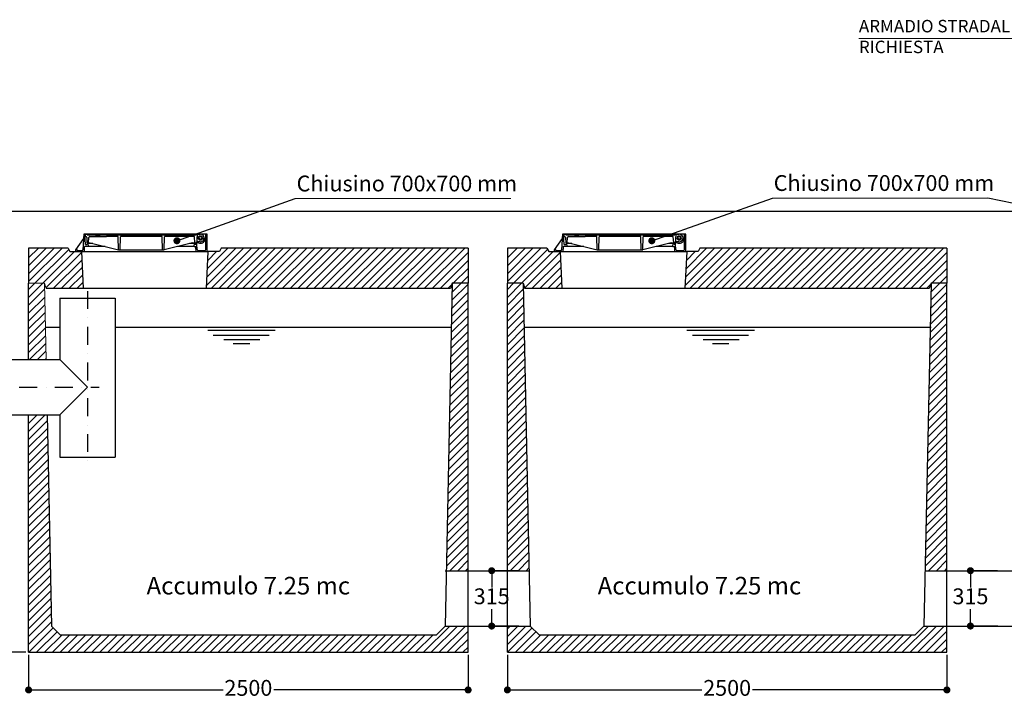
# Model space of a CAD drawing. Units: millimetres. Extents: x 52578 to 70457, y 4416 to 28595.
# Drawn here: x 58018 to 63618, y 10393 to 14266 of the extents above; entities that cross this region are included whole.
import ezdxf

# ---------------------------------------------------------------- set-up
doc = ezdxf.new("R2010")
doc.units = ezdxf.units.MM
doc.linetypes.add('TRATTOPUNTOX2', pattern=[50.8, 25.4, -12.7, 0, -12.7])
for name, color, linetype in [('CAV', 7, 'Continuous'), ('PIANTA', 3, 'Continuous'), ('Quote', 1, 'Continuous'), ('Sezione', 6, 'Continuous'), ('TESTI', 7, 'Continuous'), ('TESTO', 1, 'Continuous')]:
    doc.layers.add(name, color=color, linetype=linetype)
doc.styles.add('quote', font='romans.shx')
doc.styles.get("Standard").update_dxf_attribs({"font": 'tahoma.ttf'})
doc.styles.add('stile1', font='tahoma.ttf')
doc.dimstyles.new('ISO-25', dxfattribs={"dimtxt": 90, "dimasz": 40, "dimexe": 1.25, "dimexo": 15, "dimgap": 15, "dimtad": 0, "dimtih": 1, "dimtoh": 1, "dimdec": 0, "dimtxsty": 'stile1', "dimblk": 'DOT', "dimcen": 2.5, "dimadec": 0, "dimazin": 0, "dimtfac": 1, "dimtdec": 0, "dimtmove": 0, "dimatfit": 3, "dimldrblk": 'DOT', "dimfxl": 1, "dimarcsym": 0})
doc.dimstyles.get("Standard").update_dxf_attribs({"dimtxt": 30, "dimasz": 15, "dimexe": 0.18, "dimexo": 20, "dimgap": 4, "dimtad": 0, "dimtih": 1, "dimtoh": 1, "dimdec": 1, "dimdsep": 46, "dimtxsty": 'quote', "dimblk": 'DOT', "dimcen": 0.09, "dimclrt": 3, "dimadec": 0, "dimazin": 0, "dimtfac": 1, "dimtdec": 1, "dimtofl": 0, "dimtmove": 0, "dimatfit": 3, "dimldrblk": 'DOT', "dimfxl": 1, "dimtolj": 1, "dimtzin": 0, "dimarcsym": 0})

# ---------------------------------------------------------------- blocks, each defined once
blk = doc.blocks.new('_Dot')
at = {"color": 0, "linetype": 'ByBlock', "lineweight": -2}
blk.add_line((-0.5, 0), (-1, 0), dxfattribs=at)
at = {"color": 0, "linetype": 'ByBlock', "const_width": 0.5}
blk.add_lwpolyline([(-0.25, 0, 1), (0.25, 0, 1)], format="xyb", close=True, dxfattribs=at)
blk = doc.blocks.new('*D141')
at = {"layer": 'Defpoints', "color": 0, "transparency": 16777216}
for p in [(58068.7, 10665.9), (60568.7, 10665.9), (60568.7, 10451.9)]:
    blk.add_point(p, dxfattribs=at)
at = {"layer": 'Quote', "color": 0, "lineweight": -2, "transparency": 16777216}
for p, q in [((58068.7, 10650.9), (58068.7, 10450.7)), ((60568.7, 10650.9), (60568.7, 10450.7)), ((58108.7, 10451.9), (59174.4, 10451.9)), ((60528.7, 10451.9), (59463.1, 10451.9))]:
    blk.add_line(p, q, dxfattribs=at)
at = {"layer": 'Quote', "color": 0, "lineweight": -2, "transparency": 16777216, "xscale": 40, "yscale": 40, "zscale": 40, "rotation": 180}
blk.add_blockref('_Dot', (58068.7, 10451.9), dxfattribs=at)
at = {"layer": 'Quote', "color": 0, "lineweight": -2, "transparency": 16777216, "xscale": 40, "yscale": 40, "zscale": 40}
blk.add_blockref('_Dot', (60568.7, 10451.9), dxfattribs=at)
at = {"layer": 'Quote', "color": 0, "lineweight": 0, "transparency": 16777216, "insert": (59318.7, 10451.9), "char_height": 90, "attachment_point": 5, "style": 'stile1'}
blk.add_mtext('2500', dxfattribs=at)
blk = doc.blocks.new('*D105')
at = {"color": 0, "lineweight": -2, "transparency": 16777216}
for p, q in [((60856.4, 11130.5), (60701.5, 11130.5)), ((60702.7, 11090.5), (60702.7, 11034.8)), ((60702.7, 10855.5), (60702.7, 10911.1)), ((60857.8, 10815.5), (60701.5, 10815.5))]:
    blk.add_line(p, q, dxfattribs=at)
at = {"layer": 'Defpoints', "color": 0, "transparency": 16777216}
for p in [(60702.7, 11130.5), (60871.4, 11130.5), (60872.8, 10815.5)]:
    blk.add_point(p, dxfattribs=at)
at = {"color": 0, "lineweight": -2, "transparency": 16777216, "xscale": 40, "yscale": 40, "zscale": 40}
for p, rotation in [((60702.7, 11130.5), 90), ((60702.7, 10815.5), 270)]:
    blk.add_blockref('_Dot', p, dxfattribs=dict(at, rotation=rotation))
at = {"color": 0, "lineweight": 0, "transparency": 16777216, "insert": (60702.7, 10973), "char_height": 90, "attachment_point": 5, "style": 'stile1'}
blk.add_mtext('315', dxfattribs=at)
blk = doc.blocks.new('*D134')
at = {"color": 0, "lineweight": -2, "transparency": 16777216}
for p, q in [((54918.5, 13175.9), (54903.6, 13175.9)), ((54904.8, 13135.9), (54904.8, 11982.8)), ((54904.8, 10705.9), (54904.8, 11859)), ((58053.7, 10665.9), (54903.6, 10665.9))]:
    blk.add_line(p, q, dxfattribs=at)
at = {"layer": 'Defpoints', "color": 0, "transparency": 16777216}
for p in [(54904.8, 13175.9), (54933.5, 13175.9), (58068.7, 10665.9)]:
    blk.add_point(p, dxfattribs=at)
at = {"color": 0, "lineweight": -2, "transparency": 16777216, "xscale": 40, "yscale": 40, "zscale": 40}
for p, rotation in [((54904.8, 13175.9), 90), ((54904.8, 10665.9), 270)]:
    blk.add_blockref('_Dot', p, dxfattribs=dict(at, rotation=rotation))
at = {"color": 0, "lineweight": 0, "transparency": 16777216, "insert": (54904.8, 11920.9), "char_height": 90, "attachment_point": 5, "style": 'stile1'}
blk.add_mtext('2510', dxfattribs=at)
blk = doc.blocks.new('*D136')
at = {"layer": 'Defpoints', "color": 0, "transparency": 16777216}
for p in [(60791.9, 10665.9), (63291.9, 10665.9), (63291.9, 10451.9)]:
    blk.add_point(p, dxfattribs=at)
at = {"layer": 'Quote', "color": 0, "lineweight": -2, "transparency": 16777216}
for p, q in [((60791.9, 10650.9), (60791.9, 10450.7)), ((63291.9, 10650.9), (63291.9, 10450.7)), ((60831.9, 10451.9), (61897.5, 10451.9)), ((63251.9, 10451.9), (62186.2, 10451.9))]:
    blk.add_line(p, q, dxfattribs=at)
at = {"layer": 'Quote', "color": 0, "lineweight": -2, "transparency": 16777216, "xscale": 40, "yscale": 40, "zscale": 40, "rotation": 180}
blk.add_blockref('_Dot', (60791.9, 10451.9), dxfattribs=at)
at = {"layer": 'Quote', "color": 0, "lineweight": -2, "transparency": 16777216, "xscale": 40, "yscale": 40, "zscale": 40}
blk.add_blockref('_Dot', (63291.9, 10451.9), dxfattribs=at)
at = {"layer": 'Quote', "color": 0, "lineweight": 0, "transparency": 16777216, "insert": (62041.9, 10451.9), "char_height": 90, "attachment_point": 5, "style": 'stile1'}
blk.add_mtext('2500', dxfattribs=at)
blk = doc.blocks.new('*D103')
at = {"color": 0, "lineweight": -2, "transparency": 16777216}
for p, q in [((63579.6, 11130.5), (63424.6, 11130.5)), ((63425.9, 11090.5), (63425.9, 11034.8)), ((63425.9, 10855.5), (63425.9, 10911.1)), ((63580.9, 10815.5), (63424.6, 10815.5))]:
    blk.add_line(p, q, dxfattribs=at)
at = {"layer": 'Defpoints', "color": 0, "transparency": 16777216}
for p in [(63425.9, 11130.5), (63594.6, 11130.5), (63595.9, 10815.5)]:
    blk.add_point(p, dxfattribs=at)
at = {"color": 0, "lineweight": -2, "transparency": 16777216, "xscale": 40, "yscale": 40, "zscale": 40}
for p, rotation in [((63425.9, 11130.5), 90), ((63425.9, 10815.5), 270)]:
    blk.add_blockref('_Dot', p, dxfattribs=dict(at, rotation=rotation))
at = {"color": 0, "lineweight": 0, "transparency": 16777216, "insert": (63425.9, 10973), "char_height": 90, "attachment_point": 5, "style": 'stile1'}
blk.add_mtext('315', dxfattribs=at)
blk = doc.blocks.new('DOT')
at = {"color": 0, "linetype": 'ByBlock'}
blk.add_line((-0.5, 0), (-1, 0), dxfattribs=at)
at = {"color": 0, "linetype": 'ByBlock', "const_width": 0.5}
blk.add_lwpolyline([(-0.25, 0, 1), (0.25, 0, 1)], format="xyb", close=True, dxfattribs=at)

msp = doc.modelspace()

# ---------------------------------------------------------------- linework, layer by layer
at = {"color": 7, "lineweight": 0}
for p, q in [((59585.2, 13248.3), (60811.4, 13248.3)), ((62299.1, 13250.9), (63525.3, 13250.9))]:
    msp.add_line(p, q, dxfattribs=at)
for p, q in [((54730.9, 13175.9), (69447.6, 13175.9)), ((58461.8, 13049.3), (58461.8, 13029)), ((61184.9, 13049.3), (61184.9, 13029)), ((59084.8, 13045.9), (58382.3, 13045.9)), ((58392, 12986.9), (58388.8, 13045.9)), ((58392.6, 13031.9), (58391.8, 13045.9)), ((58391.8, 13045.9), (59045.8, 13045.9)), ((58394.2, 13031.9), (58392.6, 13031.9)), ((58399.2, 13027.2), (58400.8, 12995.9)), ((58400.8, 12995.9), (58418.8, 12995.9)), ((58401.8, 13045.9), (58401.8, 13041.9)), ((58401.8, 13041.9), (59021.8, 13041.9)), ((58408.8, 12995.9), (58411.4, 13027.3)), ((58416.4, 13031.9), (58510.8, 13031.9)), ((58418.8, 12995.9), (58579.8, 12955.9)), ((58451.8, 13041.9), (58451.8, 13031.9)), ((58456.8, 13041.9), (58456.8, 13031.9)), ((58466.8, 13041.9), (58466.8, 13031.9)), ((58471.8, 13041.9), (58471.8, 13031.9)), ((58510.8, 13034.9), (58572.9, 13034.9)), ((58510.8, 13034.9), (58510.8, 13031.9)), ((58579.8, 12955.9), (58577.9, 13030)), ((58589.8, 12955.9), (58591.7, 13030)), ((58596.7, 13034.9), (58822.9, 13034.9)), ((58829.8, 12955.9), (58827.9, 13030)), ((58839.8, 12955.9), (58841.7, 13030)), ((59000.8, 12995.9), (58839.8, 12955.9)), ((58846.7, 13034.9), (59006.9, 13034.9)), ((59000.8, 12995.9), (59022.8, 12995.9)), ((59014.8, 12995.9), (59011.9, 13030.3)), ((59021.8, 13045.9), (59021.8, 13041.9)), ((59022.8, 12995.9), (59023.2, 13001.9)), ((59044, 13001.9), (59023.2, 13001.9)), ((59026, 12986.9), (59029.2, 13045.9)), ((59043.8, 13034.9), (59047.8, 13034.9)), ((59043.8, 13012.9), (59047.8, 13012.9)), ((59044, 13001.9), (59045.8, 13001.9)), ((59067.8, 13023.9), (59067.8, 13003.5)), ((59076.8, 12957.9), (59076.8, 13045.9)), ((61807.9, 13045.9), (61105.4, 13045.9)), ((61115.2, 12986.9), (61111.9, 13045.9)), ((61115.8, 13031.9), (61114.9, 13045.9)), ((61114.9, 13045.9), (61768.9, 13045.9)), ((61117.3, 13031.9), (61115.8, 13031.9)), ((61122.3, 13027.2), (61123.9, 12995.9)), ((61123.9, 12995.9), (61141.9, 12995.9)), ((61124.9, 13045.9), (61124.9, 13041.9)), ((61124.9, 13041.9), (61744.9, 13041.9)), ((61131.9, 12995.9), (61134.6, 13027.3)), ((61139.5, 13031.9), (61233.9, 13031.9)), ((61141.9, 12995.9), (61302.9, 12955.9)), ((61174.9, 13041.9), (61174.9, 13031.9)), ((61179.9, 13041.9), (61179.9, 13031.9)), ((61189.9, 13041.9), (61189.9, 13031.9)), ((61194.9, 13041.9), (61194.9, 13031.9)), ((61233.9, 13034.9), (61296.1, 13034.9)), ((61233.9, 13034.9), (61233.9, 13031.9)), ((61302.9, 12955.9), (61301.1, 13030)), ((61312.9, 12955.9), (61314.8, 13030)), ((61319.8, 13034.9), (61546.1, 13034.9)), ((61552.9, 12955.9), (61551.1, 13030)), ((61562.9, 12955.9), (61564.8, 13030)), ((61723.9, 12995.9), (61562.9, 12955.9)), ((61569.8, 13034.9), (61730.1, 13034.9)), ((61723.9, 12995.9), (61745.9, 12995.9)), ((61737.9, 12995.9), (61735.1, 13030.3)), ((61744.9, 13045.9), (61744.9, 13041.9)), ((61745.9, 12995.9), (61746.3, 13001.9)), ((61767.2, 13001.9), (61746.3, 13001.9)), ((61749.1, 12986.9), (61752.3, 13045.9)), ((61766.9, 13034.9), (61770.9, 13034.9)), ((61766.9, 13012.9), (61770.9, 13012.9)), ((61767.2, 13001.9), (61768.9, 13001.9)), ((61790.9, 13023.9), (61790.9, 13003.5)), ((61799.9, 12957.9), (61799.9, 13045.9)), ((58334.8, 12945.9), (59084.8, 12945.9)), ((58344.8, 12953.9), (58344.8, 12952.9)), ((58385.4, 12972), (58384.1, 12945.9)), ((58409.8, 12974.9), (58388.4, 12974.9)), ((58392, 12986.9), (58400.8, 12986.9)), ((58402.8, 12991.9), (58400.8, 12986.9)), ((58434.9, 12991.9), (58402.8, 12991.9)), ((58409.8, 12974.9), (58407.8, 12991.9)), ((58503.3, 12974.9), (58409.8, 12974.9)), ((58416.2, 12945.9), (59041.2, 12945.9)), ((58579.8, 12955.9), (58839.8, 12955.9)), ((59009.8, 12974.9), (58916.3, 12974.9)), ((59011.8, 12991.9), (58984.7, 12991.9)), ((59009.8, 12974.9), (59011.8, 12991.9)), ((59009.8, 12974.9), (59011.8, 12991.9)), ((59009.8, 12974.9), (59017.7, 12974.9)), ((59011.8, 12991.9), (59016.8, 12991.9)), ((59016.8, 12991.9), (59018.8, 12986.9)), ((59026, 12986.9), (59018.8, 12986.9)), ((59022.1, 12945.9), (59020.7, 12972)), ((59027.5, 12957.6), (59026, 12986.9)), ((59032.5, 12952.9), (59071.8, 12952.9)), ((61057.9, 12945.9), (61807.9, 12945.9)), ((61067.9, 12953.9), (61067.9, 12952.9)), ((61108.6, 12972), (61107.2, 12945.9)), ((61132.9, 12974.9), (61111.6, 12974.9)), ((61115.2, 12986.9), (61123.9, 12986.9)), ((61125.9, 12991.9), (61123.9, 12986.9)), ((61158, 12991.9), (61125.9, 12991.9)), ((61132.9, 12974.9), (61130.9, 12991.9)), ((61226.5, 12974.9), (61132.9, 12974.9)), ((61139.4, 12945.9), (61764.4, 12945.9)), ((61302.9, 12955.9), (61562.9, 12955.9)), ((61732.9, 12974.9), (61639.4, 12974.9)), ((61734.9, 12991.9), (61707.8, 12991.9)), ((61732.9, 12974.9), (61734.9, 12991.9)), ((61732.9, 12974.9), (61734.9, 12991.9)), ((61732.9, 12974.9), (61740.9, 12974.9)), ((61734.9, 12991.9), (61739.9, 12991.9)), ((61739.9, 12991.9), (61741.9, 12986.9)), ((61749.1, 12986.9), (61741.9, 12986.9)), ((61745.2, 12945.9), (61743.9, 12972)), ((61750.6, 12957.6), (61749.1, 12986.9)), ((61755.6, 12952.9), (61794.9, 12952.9)), ((60478.6, 12760.8), (60483.7, 12765.9)), ((60881.9, 12765.9), (60791.9, 12765.9)), ((59087.2, 12498.4), (59471.7, 12498.4)), ((61813.3, 12498.4), (62197.7, 12498.4)), ((59118.9, 12471.6), (59437.1, 12471.6)), ((59178.7, 12446), (59383.8, 12446)), ((61845, 12471.6), (62163.2, 12471.6)), ((61904.8, 12446), (62109.8, 12446)), ((59232.1, 12422.5), (59326.1, 12422.5)), ((61958.2, 12422.5), (62052.2, 12422.5)), ((58163.5, 12331.6), (58167.6, 12335.7)), ((60438.3, 11130.5), (60915.8, 11130.5)), ((63168, 11130.5), (63763.9, 11130.5)), ((60438.3, 10815.5), (60922.3, 10815.5)), ((63161.4, 10815.5), (63770.5, 10815.5))]:
    msp.add_line(p, q)
at = {"color": 0, "lineweight": 0}
for p, q in [((58068.7, 12910.3), (58124.3, 12965.9)), ((58068.7, 12865.4), (58169.2, 12965.9)), ((58068.7, 12820.5), (58214.1, 12965.9)), ((58068.7, 12775.6), (58259, 12965.9)), ((58103.9, 12765.9), (58297.1, 12959.1)), ((58148.8, 12765.9), (58328.8, 12945.9)), ((58167.5, 12739.6), (58368.9, 12941.1)), ((59079.7, 12753.9), (59291.7, 12965.9)), ((59082.4, 12801.4), (59246.8, 12965.9)), ((59085, 12849), (59201.9, 12965.9)), ((59087.6, 12896.5), (59137, 12945.9)), ((59106.6, 12735.9), (59336.6, 12965.9)), ((59151.5, 12735.9), (59381.5, 12965.9)), ((59196.4, 12735.9), (59426.4, 12965.9)), ((59241.3, 12735.9), (59471.3, 12965.9)), ((59286.2, 12735.9), (59516.2, 12965.9)), ((59331.1, 12735.9), (59561.1, 12965.9)), ((59376, 12735.9), (59606, 12965.9)), ((59420.9, 12735.9), (59650.9, 12965.9)), ((59465.8, 12735.9), (59695.8, 12965.9)), ((59510.7, 12735.9), (59740.7, 12965.9)), ((59555.6, 12735.9), (59785.6, 12965.9)), ((59600.5, 12735.9), (59830.5, 12965.9)), ((59645.4, 12735.9), (59875.4, 12965.9)), ((59690.3, 12735.9), (59920.3, 12965.9)), ((59735.2, 12735.9), (59965.2, 12965.9)), ((59780.1, 12735.9), (60010.1, 12965.9)), ((59825, 12735.9), (60055, 12965.9)), ((59869.9, 12735.9), (60099.9, 12965.9)), ((59914.8, 12735.9), (60144.8, 12965.9)), ((59959.8, 12735.9), (60189.8, 12965.9)), ((60004.7, 12735.9), (60234.7, 12965.9)), ((60049.6, 12735.9), (60279.6, 12965.9)), ((60094.5, 12735.9), (60324.5, 12965.9)), ((60139.4, 12735.9), (60369.4, 12965.9)), ((60184.3, 12735.9), (60414.3, 12965.9)), ((60229.2, 12735.9), (60459.2, 12965.9)), ((60274.1, 12735.9), (60504.1, 12965.9)), ((60319, 12735.9), (60549, 12965.9)), ((60363.9, 12735.9), (60568.7, 12940.8)), ((60791.9, 12910.3), (60847.4, 12965.9)), ((60791.9, 12865.4), (60892.3, 12965.9)), ((60791.9, 12820.5), (60937.2, 12965.9)), ((60791.9, 12775.6), (60982.1, 12965.9)), ((60827, 12765.9), (61020.3, 12959.1)), ((60871.9, 12765.9), (61051.9, 12945.9)), ((60890.6, 12739.6), (61092.1, 12941.1)), ((61802.9, 12753.9), (62014.9, 12965.9)), ((61805.5, 12801.4), (61970, 12965.9)), ((61808.1, 12849), (61925.1, 12965.9)), ((61810.8, 12896.5), (61860.2, 12945.9)), ((61829.8, 12735.9), (62059.8, 12965.9)), ((61874.7, 12735.9), (62104.7, 12965.9)), ((61919.6, 12735.9), (62149.6, 12965.9)), ((61964.5, 12735.9), (62194.5, 12965.9)), ((62009.4, 12735.9), (62239.4, 12965.9)), ((62054.3, 12735.9), (62284.3, 12965.9)), ((62099.2, 12735.9), (62329.2, 12965.9)), ((62144.1, 12735.9), (62374.1, 12965.9)), ((62189, 12735.9), (62419, 12965.9)), ((62233.9, 12735.9), (62463.9, 12965.9)), ((62278.8, 12735.9), (62508.8, 12965.9)), ((62323.7, 12735.9), (62553.7, 12965.9)), ((62368.6, 12735.9), (62598.6, 12965.9)), ((62413.5, 12735.9), (62643.5, 12965.9)), ((62458.4, 12735.9), (62688.4, 12965.9)), ((62503.3, 12735.9), (62733.3, 12965.9)), ((62548.2, 12735.9), (62778.2, 12965.9)), ((62593.1, 12735.9), (62823.1, 12965.9)), ((62638, 12735.9), (62868, 12965.9)), ((62682.9, 12735.9), (62912.9, 12965.9)), ((62727.8, 12735.9), (62957.8, 12965.9)), ((62772.7, 12735.9), (63002.7, 12965.9)), ((62817.6, 12735.9), (63047.6, 12965.9)), ((62862.5, 12735.9), (63092.5, 12965.9)), ((62907.4, 12735.9), (63137.4, 12965.9)), ((62952.3, 12735.9), (63182.3, 12965.9)), ((62997.2, 12735.9), (63227.2, 12965.9)), ((63042.1, 12735.9), (63272.1, 12965.9)), ((63087, 12735.9), (63291.9, 12940.8)), ((58208.6, 12735.9), (58371, 12898.3)), ((60408.8, 12735.9), (60568.7, 12895.8)), ((60931.7, 12735.9), (61094.1, 12898.3)), ((63131.9, 12735.9), (63291.9, 12895.8)), ((58253.5, 12735.9), (58373, 12855.4)), ((60483.7, 12765.9), (60568.7, 12850.9)), ((60976.6, 12735.9), (61096.2, 12855.4)), ((63206.8, 12765.9), (63291.9, 12850.9)), ((58298.4, 12735.9), (58375.1, 12812.6)), ((58343.3, 12735.9), (58377.1, 12769.7)), ((60528.6, 12765.9), (60568.7, 12806)), ((61021.5, 12735.9), (61098.2, 12812.6)), ((61066.4, 12735.9), (61100.3, 12769.7)), ((63251.7, 12765.9), (63291.9, 12806)), ((58158.7, 12765.9), (58068.7, 12765.9)), ((60453.7, 12735.9), (60476.2, 12758.5)), ((63176.8, 12735.9), (63199.4, 12758.5))]:
    msp.add_line(p, q, dxfattribs=at)
at = {"lineweight": 0}
for p, q in [((58158.7, 12765.9), (58068.7, 12765.9)), ((58068.7, 12730.7), (58103.9, 12765.9)), ((58068.7, 12685.8), (58148.8, 12765.9)), ((58068.7, 12640.9), (58159.4, 12731.6)), ((60475.8, 12623.3), (60568.7, 12716.2)), ((60476.7, 12669.1), (60568.7, 12761.1)), ((60477.7, 12715), (60528.6, 12765.9)), ((60791.9, 12730.7), (60827, 12765.9)), ((60791.9, 12685.8), (60871.9, 12765.9)), ((60791.9, 12640.9), (60882.6, 12731.6)), ((63198.9, 12623.3), (63291.9, 12716.2)), ((63199.9, 12669.1), (63291.9, 12761.1)), ((63200.8, 12715), (63251.7, 12765.9)), ((63201.8, 12760.8), (63206.8, 12765.9)), ((58068.7, 12596), (58160.3, 12687.6)), ((60474.8, 12577.4), (60568.7, 12671.3)), ((60791.9, 12596), (60883.5, 12687.6)), ((63198, 12577.4), (63291.9, 12671.3)), ((58068.7, 12551.1), (58161.3, 12643.6)), ((60473.9, 12531.6), (60568.7, 12626.4)), ((60791.9, 12551.1), (60884.4, 12643.6)), ((63197, 12531.6), (63291.9, 12626.4)), ((58068.7, 12506.2), (58162.2, 12599.7)), ((58068.7, 12461.3), (58163.1, 12555.7)), ((60472.9, 12485.7), (60568.7, 12581.5)), ((60791.9, 12506.2), (60885.3, 12599.7)), ((60791.9, 12461.3), (60886.2, 12555.7)), ((63196.1, 12485.7), (63291.9, 12581.5)), ((58068.7, 12416.4), (58164, 12511.7)), ((60471, 12394), (60568.7, 12491.7)), ((60472, 12439.9), (60568.7, 12536.6)), ((60791.9, 12416.4), (60887.1, 12511.7)), ((63194.2, 12394), (63291.9, 12491.7)), ((63195.1, 12439.9), (63291.9, 12536.6)), ((58068.7, 12371.5), (58164.9, 12467.7)), ((60470.1, 12348.2), (60568.7, 12446.8)), ((60791.9, 12371.5), (60888, 12467.7)), ((63193.2, 12348.2), (63291.9, 12446.8)), ((58073.7, 12331.6), (58165.8, 12423.7)), ((58118.6, 12331.6), (58166.7, 12379.7)), ((60469.1, 12302.3), (60568.7, 12401.9)), ((60791.9, 12326.6), (60889, 12423.7)), ((60791.9, 12281.7), (60889.9, 12379.7)), ((63192.3, 12302.3), (63291.9, 12401.9)), ((60468.2, 12256.5), (60568.7, 12357)), ((60791.9, 12236.8), (60890.8, 12335.7)), ((63191.3, 12256.5), (63291.9, 12357)), ((60466.3, 12164.8), (60568.7, 12267.2)), ((60467.2, 12210.6), (60568.7, 12312.1)), ((60791.9, 12191.9), (60891.7, 12291.7)), ((63189.4, 12164.8), (63291.9, 12267.2)), ((63190.4, 12210.6), (63291.9, 12312.1)), ((60465.3, 12118.9), (60568.7, 12222.3)), ((60791.9, 12147), (60892.6, 12247.7)), ((63188.5, 12118.9), (63291.9, 12222.3)), ((60464.4, 12073.1), (60568.7, 12177.4)), ((60791.9, 12102.1), (60893.5, 12203.8)), ((60791.9, 12057.2), (60894.4, 12159.8)), ((63187.5, 12073.1), (63291.9, 12177.4)), ((60463.4, 12027.2), (60568.7, 12132.5)), ((60791.9, 12012.3), (60895.3, 12115.8)), ((63186.6, 12027.2), (63291.9, 12132.5)), ((60461.5, 11935.5), (60568.7, 12042.7)), ((60462.5, 11981.4), (60568.7, 12087.6)), ((60791.9, 11967.4), (60896.3, 12071.8)), ((63184.7, 11935.5), (63291.9, 12042.7)), ((63185.6, 11981.4), (63291.9, 12087.6)), ((58068.7, 11922.5), (58162.8, 12016.6)), ((58068.7, 11967.4), (58117.9, 12016.6)), ((60460.6, 11889.7), (60568.7, 11997.8)), ((60791.9, 11922.5), (60897.2, 12027.8)), ((63183.7, 11889.7), (63291.9, 11997.8)), ((58068.7, 11877.6), (58174.9, 11983.8)), ((58068.7, 11832.7), (58175.8, 11939.8)), ((60459.6, 11843.8), (60568.7, 11952.9)), ((60791.9, 11877.6), (60898.1, 11983.8)), ((60791.9, 11832.7), (60899, 11939.8)), ((63182.7, 11843.8), (63291.9, 11952.9)), ((58068.7, 11787.8), (58176.8, 11895.8)), ((60458.7, 11798), (60568.7, 11908)), ((60791.9, 11787.8), (60899.9, 11895.8)), ((63181.8, 11798), (63291.9, 11908)), ((58068.7, 11742.9), (58177.7, 11851.8)), ((60456.8, 11706.3), (60568.7, 11818.2)), ((60457.7, 11752.1), (60568.7, 11863.1)), ((60791.9, 11742.9), (60900.8, 11851.8)), ((63179.9, 11706.3), (63291.9, 11818.2)), ((63180.8, 11752.1), (63291.9, 11863.1)), ((58068.7, 11698), (58178.6, 11807.8)), ((58068.7, 11653.1), (58179.5, 11763.9)), ((60455.8, 11660.4), (60568.7, 11773.3)), ((60791.9, 11698), (60901.7, 11807.8)), ((60791.9, 11653.1), (60902.6, 11763.9)), ((63178.9, 11660.4), (63291.9, 11773.3)), ((58068.7, 11608.2), (58180.4, 11719.9)), ((60454.9, 11614.5), (60568.7, 11728.4)), ((60791.9, 11608.2), (60903.5, 11719.9)), ((63178, 11614.5), (63291.9, 11728.4)), ((58068.7, 11563.3), (58181.3, 11675.9)), ((60453.9, 11568.7), (60568.7, 11683.5)), ((60791.9, 11563.3), (60904.5, 11675.9)), ((63177, 11568.7), (63291.9, 11683.5)), ((58068.7, 11518.4), (58182.2, 11631.9)), ((60452, 11477), (60568.7, 11593.7)), ((60453, 11522.8), (60568.7, 11638.6)), ((60791.9, 11518.4), (60905.4, 11631.9)), ((63175.1, 11477), (63291.9, 11593.7)), ((63176.1, 11522.8), (63291.9, 11638.6)), ((58068.7, 11473.5), (58183.1, 11587.9)), ((58068.7, 11428.6), (58184.1, 11543.9)), ((60451.1, 11431.1), (60568.7, 11548.8)), ((60791.9, 11473.5), (60906.3, 11587.9)), ((60791.9, 11428.6), (60907.2, 11543.9)), ((63174.2, 11431.1), (63291.9, 11548.8)), ((58068.7, 11383.7), (58185, 11499.9)), ((60450.1, 11385.3), (60568.7, 11503.9)), ((60791.9, 11383.7), (60908.1, 11499.9)), ((63173.2, 11385.3), (63291.9, 11503.9)), ((58068.7, 11338.8), (58185.9, 11455.9)), ((60449.2, 11339.4), (60568.7, 11459)), ((60791.9, 11338.8), (60909, 11455.9)), ((63172.3, 11339.4), (63291.9, 11459)), ((58068.7, 11293.9), (58186.8, 11411.9)), ((60447.2, 11247.7), (60568.7, 11369.2)), ((60448.2, 11293.6), (60568.7, 11414.1)), ((60791.9, 11293.9), (60909.9, 11411.9)), ((63170.4, 11247.7), (63291.9, 11369.2)), ((63171.3, 11293.6), (63291.9, 11414.1)), ((58068.7, 11249), (58187.7, 11368)), ((58068.7, 11204.1), (58188.6, 11324)), ((60446.3, 11201.9), (60568.7, 11324.3)), ((60791.9, 11249), (60910.8, 11368)), ((60791.9, 11204.1), (60911.8, 11324)), ((63169.4, 11201.9), (63291.9, 11324.3)), ((58068.7, 11159.2), (58189.5, 11280)), ((60445.3, 11156), (60568.7, 11279.4)), ((60791.9, 11159.2), (60912.7, 11280)), ((63168.5, 11156), (63291.9, 11279.4)), ((58068.7, 11114.3), (58190.4, 11236)), ((60464.7, 11130.5), (60568.7, 11234.5)), ((60808.1, 11130.5), (60913.6, 11236)), ((63187.8, 11130.5), (63291.9, 11234.5)), ((58068.7, 11069.4), (58191.3, 11192)), ((58068.7, 11024.5), (58192.3, 11148)), ((60509.6, 11130.5), (60568.7, 11189.6)), ((60853, 11130.5), (60914.5, 11192)), ((60897.9, 11130.5), (60915.4, 11148)), ((63232.7, 11130.5), (63291.9, 11189.6)), ((58068.7, 10979.6), (58193.2, 11104)), ((60554.5, 11130.5), (60568.7, 11144.7)), ((63277.6, 11130.5), (63291.9, 11144.7)), ((58068.7, 10934.7), (58194.1, 11060)), ((58068.7, 10889.8), (58195, 11016)), ((58068.7, 10844.9), (58195.9, 10972)), ((58068.7, 10800), (58196.8, 10928.1)), ((58068.7, 10755.1), (58197.7, 10884.1)), ((58068.7, 10710.2), (58198.6, 10840.1)), ((60314.4, 10665.9), (60464, 10815.5)), ((60359.3, 10665.9), (60508.9, 10815.5)), ((60404.2, 10665.9), (60553.8, 10815.5)), ((60791.9, 10800), (60807.4, 10815.5)), ((60791.9, 10755.1), (60852.3, 10815.5)), ((60791.9, 10710.2), (60897.2, 10815.5)), ((63037.6, 10665.9), (63187.1, 10815.5)), ((63082.5, 10665.9), (63232, 10815.5)), ((63127.4, 10665.9), (63276.9, 10815.5)), ((58069.4, 10665.9), (58209, 10805.6)), ((58114.3, 10665.9), (58231.5, 10783.1)), ((58159.2, 10665.9), (58259.2, 10765.9)), ((58204.1, 10665.9), (58304.1, 10765.9)), ((58249, 10665.9), (58349, 10765.9)), ((58293.9, 10665.9), (58393.9, 10765.9)), ((58338.8, 10665.9), (58438.8, 10765.9)), ((58383.7, 10665.9), (58483.7, 10765.9)), ((58428.6, 10665.9), (58528.6, 10765.9)), ((58473.5, 10665.9), (58573.5, 10765.9)), ((58518.4, 10665.9), (58618.4, 10765.9)), ((58563.3, 10665.9), (58663.3, 10765.9)), ((58608.2, 10665.9), (58708.2, 10765.9)), ((58653.1, 10665.9), (58753.1, 10765.9)), ((58698, 10665.9), (58798, 10765.9)), ((58742.9, 10665.9), (58842.9, 10765.9)), ((58787.8, 10665.9), (58887.8, 10765.9)), ((58832.7, 10665.9), (58932.7, 10765.9)), ((58877.6, 10665.9), (58977.6, 10765.9)), ((58922.5, 10665.9), (59022.5, 10765.9)), ((58967.4, 10665.9), (59067.4, 10765.9)), ((59012.3, 10665.9), (59112.3, 10765.9)), ((59057.2, 10665.9), (59157.2, 10765.9)), ((59102.1, 10665.9), (59202.1, 10765.9)), ((59147, 10665.9), (59247, 10765.9)), ((59191.9, 10665.9), (59291.9, 10765.9)), ((59236.8, 10665.9), (59336.8, 10765.9)), ((59281.7, 10665.9), (59381.7, 10765.9)), ((59326.6, 10665.9), (59426.6, 10765.9)), ((59371.5, 10665.9), (59471.5, 10765.9)), ((59416.4, 10665.9), (59516.4, 10765.9)), ((59461.3, 10665.9), (59561.3, 10765.9)), ((59506.2, 10665.9), (59606.2, 10765.9)), ((59551.1, 10665.9), (59651.1, 10765.9)), ((59596, 10665.9), (59696, 10765.9)), ((59640.9, 10665.9), (59740.9, 10765.9)), ((59685.8, 10665.9), (59785.8, 10765.9)), ((59730.7, 10665.9), (59830.7, 10765.9)), ((59775.6, 10665.9), (59875.6, 10765.9)), ((59820.5, 10665.9), (59920.5, 10765.9)), ((59865.4, 10665.9), (59965.4, 10765.9)), ((59910.3, 10665.9), (60010.3, 10765.9)), ((59955.2, 10665.9), (60055.2, 10765.9)), ((60000.1, 10665.9), (60100.1, 10765.9)), ((60045, 10665.9), (60145, 10765.9)), ((60089.9, 10665.9), (60189.9, 10765.9)), ((60134.8, 10665.9), (60234.8, 10765.9)), ((60179.7, 10665.9), (60279.7, 10765.9)), ((60224.6, 10665.9), (60324.6, 10765.9)), ((60269.5, 10665.9), (60369.5, 10765.9)), ((60449.1, 10665.9), (60568.7, 10785.5)), ((60792.5, 10665.9), (60932.2, 10805.6)), ((60837.4, 10665.9), (60954.6, 10783.1)), ((60882.3, 10665.9), (60982.3, 10765.9)), ((60927.2, 10665.9), (61027.2, 10765.9)), ((60972.1, 10665.9), (61072.1, 10765.9)), ((61017, 10665.9), (61117, 10765.9)), ((61061.9, 10665.9), (61161.9, 10765.9)), ((61106.8, 10665.9), (61206.8, 10765.9)), ((61151.7, 10665.9), (61251.7, 10765.9)), ((61196.6, 10665.9), (61296.6, 10765.9)), ((61241.5, 10665.9), (61341.5, 10765.9)), ((61286.4, 10665.9), (61386.4, 10765.9)), ((61331.3, 10665.9), (61431.3, 10765.9)), ((61376.2, 10665.9), (61476.2, 10765.9)), ((61421.1, 10665.9), (61521.1, 10765.9)), ((61466, 10665.9), (61566, 10765.9)), ((61510.9, 10665.9), (61610.9, 10765.9)), ((61555.8, 10665.9), (61655.8, 10765.9)), ((61600.7, 10665.9), (61700.7, 10765.9)), ((61645.6, 10665.9), (61745.6, 10765.9)), ((61690.5, 10665.9), (61790.5, 10765.9)), ((61735.4, 10665.9), (61835.4, 10765.9)), ((61780.3, 10665.9), (61880.3, 10765.9)), ((61825.2, 10665.9), (61925.2, 10765.9)), ((61870.1, 10665.9), (61970.1, 10765.9)), ((61915, 10665.9), (62015, 10765.9)), ((61959.9, 10665.9), (62059.9, 10765.9)), ((62004.8, 10665.9), (62104.8, 10765.9)), ((62049.7, 10665.9), (62149.7, 10765.9)), ((62094.6, 10665.9), (62194.6, 10765.9)), ((62139.5, 10665.9), (62239.5, 10765.9)), ((62184.4, 10665.9), (62284.4, 10765.9)), ((62229.3, 10665.9), (62329.3, 10765.9)), ((62274.2, 10665.9), (62374.2, 10765.9)), ((62319.1, 10665.9), (62419.1, 10765.9)), ((62364, 10665.9), (62464, 10765.9)), ((62408.9, 10665.9), (62508.9, 10765.9)), ((62453.8, 10665.9), (62553.8, 10765.9)), ((62498.7, 10665.9), (62598.7, 10765.9)), ((62543.6, 10665.9), (62643.6, 10765.9)), ((62588.6, 10665.9), (62688.6, 10765.9)), ((62633.5, 10665.9), (62733.5, 10765.9)), ((62678.4, 10665.9), (62778.4, 10765.9)), ((62723.3, 10665.9), (62823.3, 10765.9)), ((62768.2, 10665.9), (62868.2, 10765.9)), ((62813.1, 10665.9), (62913.1, 10765.9)), ((62858, 10665.9), (62958, 10765.9)), ((62902.9, 10665.9), (63002.9, 10765.9)), ((62947.8, 10665.9), (63047.8, 10765.9)), ((62992.7, 10665.9), (63092.7, 10765.9)), ((63172.3, 10665.9), (63291.9, 10785.5)), ((60494, 10665.9), (60568.7, 10740.6)), ((63217.2, 10665.9), (63291.9, 10740.6)), ((60538.9, 10665.9), (60568.7, 10695.7)), ((63262.1, 10665.9), (63291.9, 10695.7))]:
    msp.add_line(p, q, dxfattribs=at)
at = {"color": 0}
for p, q in [((59555.6, 12735.9), (59558.6, 12738.8)), ((60881.9, 12765.9), (60791.9, 12765.9)), ((62278.8, 12735.9), (62281.7, 12738.8))]:
    msp.add_line(p, q, dxfattribs=at)
for points in [[(58334.8, 12945.9), (59084.8, 12945.9), (59084.8, 13045.9), (58382.3, 13045.9), (58381, 13020.9), (58334.8, 12955.5)], [(61057.9, 12945.9), (61807.9, 12945.9), (61807.9, 13045.9), (61105.4, 13045.9), (61104.1, 13020.9), (61057.9, 12955.5)]]:
    msp.add_lwpolyline(points, close=True)
for centre in [(59045.8, 13023.9), (61768.9, 13023.9)]:
    msp.add_circle(centre, 8)
for centre, radius, start, end in [((58394.2, 13026.9), 5, 3, 90), ((58416.4, 13026.9), 5, 90, 175.2364), ((58572.9, 13029.9), 5, 1.3322, 90), ((58596.7, 13029.9), 5, 90, 178.6678), ((58822.9, 13029.9), 5, 1.3322, 90), ((58846.7, 13029.9), 5, 90, 178.6678), ((59006.9, 13029.9), 5, 4.7636, 90), ((59045.8, 13023.9), 30, 227.1666, 317.1666), ((59043.8, 13023.9), 11, 90, 270), ((59045.8, 13023.9), 22, 0, 90), ((59045.8, 13023.9), 22, 270, 0), ((59047.8, 13023.9), 11, 270, 90), ((61117.3, 13026.9), 5, 3, 90), ((61139.5, 13026.9), 5, 90, 175.2364), ((61296.1, 13029.9), 5, 1.3322, 90), ((61319.8, 13029.9), 5, 90, 178.6678), ((61546.1, 13029.9), 5, 1.3322, 90), ((61569.8, 13029.9), 5, 90, 178.6678), ((61730.1, 13029.9), 5, 4.7636, 90), ((61768.9, 13023.9), 30, 227.1666, 317.1666), ((61766.9, 13023.9), 11, 90, 270), ((61768.9, 13023.9), 22, 0, 90), ((61768.9, 13023.9), 22, 270, 0), ((61770.9, 13023.9), 11, 270, 90), ((58388.4, 12971.9), 3, 90, 177), ((59017.7, 12971.9), 3, 3, 90), ((59032.5, 12957.9), 5, 183, 270), ((59071.8, 12957.9), 5, 270, 0), ((61111.6, 12971.9), 3, 90, 177), ((61740.9, 12971.9), 3, 3, 90), ((61755.6, 12957.9), 5, 183, 270), ((61794.9, 12957.9), 5, 270, 0)]:
    msp.add_arc(centre, radius, start, end)
at = {"layer": 'CAV', "color": 7}
for p, q in [((58381, 13020.9), (58334.8, 12955.5)), ((58382.3, 13045.9), (58377.6, 12955.7)), ((59084.8, 12945.9), (59084.8, 13045.9)), ((61104.1, 13020.9), (61057.9, 12955.5)), ((61105.4, 13045.9), (61100.7, 12955.7)), ((61807.9, 12945.9), (61807.9, 13045.9)), ((58334.8, 12955.5), (58334.8, 12945.9)), ((58344.7, 12952.9), (58374.6, 12952.9)), ((61057.9, 12955.5), (61057.9, 12945.9)), ((61067.8, 12952.9), (61097.7, 12952.9))]:
    msp.add_line(p, q, dxfattribs=at)
for centre, radius, start, end in [((58339.8, 12953.9), 5, 348.463, 180), ((58374.6, 12955.9), 3, 270, 357), ((61062.9, 12953.9), 5, 348.463, 180), ((61097.7, 12955.9), 3, 270, 357)]:
    msp.add_arc(centre, radius, start, end, dxfattribs=at)
at = {"layer": 'PIANTA', "color": 0}
for p, q in [((58293.7, 12965.9), (58068.7, 12965.9)), ((58068.7, 12965.9), (58068.7, 12765.9)), ((58293.7, 12965.9), (58303.7, 12945.9)), ((58303.7, 12945.9), (58368.7, 12945.9)), ((58368.7, 12945.9), (59088.7, 12945.9)), ((58368.7, 12945.9), (58378.7, 12735.9)), ((59088.7, 12945.9), (59078.7, 12735.9)), ((59153.7, 12945.9), (59088.7, 12945.9)), ((59163.7, 12965.9), (59153.7, 12945.9)), ((60568.7, 12965.9), (59163.7, 12965.9)), ((60568.7, 12965.9), (60568.7, 12765.9)), ((61016.9, 12965.9), (60791.9, 12965.9)), ((60791.9, 12965.9), (60791.9, 12765.9)), ((61016.9, 12965.9), (61026.9, 12945.9)), ((61026.9, 12945.9), (61091.9, 12945.9)), ((61091.9, 12945.9), (61811.9, 12945.9)), ((61091.9, 12945.9), (61101.9, 12735.9)), ((61811.9, 12945.9), (61801.9, 12735.9)), ((61876.9, 12945.9), (61811.9, 12945.9)), ((61886.9, 12965.9), (61876.9, 12945.9)), ((63291.9, 12965.9), (61886.9, 12965.9)), ((63291.9, 12965.9), (63291.9, 12765.9)), ((58400.7, 12735.9), (58168.7, 12735.9)), ((59000.7, 12735.9), (58400.7, 12735.9)), ((59558.7, 12735.9), (59000.7, 12735.9)), ((60258.7, 12735.9), (59558.7, 12735.9)), ((60468.7, 12735.9), (60258.7, 12735.9)), ((60478.7, 12765.9), (60468.7, 12735.9)), ((60568.7, 12765.9), (60478.7, 12765.9)), ((60568.7, 12765.9), (60478.7, 12765.9)), ((60881.9, 12765.9), (60891.9, 12735.8)), ((61123.9, 12735.9), (60891.8, 12735.9)), ((61723.9, 12735.9), (61123.9, 12735.9)), ((62281.9, 12735.9), (61723.9, 12735.9)), ((62981.9, 12735.9), (62281.9, 12735.9)), ((63191.9, 12735.9), (62981.9, 12735.9)), ((63201.9, 12765.9), (63191.9, 12735.9)), ((63291.9, 12765.9), (63201.9, 12765.9)), ((63291.9, 12765.9), (63201.9, 12765.9)), ((58245.9, 12680.4), (58560.9, 12680.4)), ((58245.9, 12680.4), (58245.9, 12331.6)), ((58560.9, 12680.4), (58560.9, 11775.9)), ((58163.9, 12515.9), (58245.9, 12515.9)), ((58560.9, 12515.9), (60473.5, 12515.9)), ((60887, 12515.9), (63202.5, 12515.9)), ((57809.2, 12331.6), (58245.9, 12331.6)), ((58245.9, 12331.6), (58403.4, 12174.1)), ((58403.4, 12174.1), (58245.9, 12016.6)), ((57807.1, 12016.6), (58245.9, 12016.6)), ((58245.9, 12016.6), (58245.9, 11775.9)), ((58245.9, 11775.9), (58560.9, 11775.9)), ((58248.7, 10765.9), (60388.7, 10765.9)), ((60971.9, 10765.9), (63111.9, 10765.9)), ((58068.7, 10665.9), (60568.7, 10665.9)), ((60791.9, 10665.9), (63291.9, 10665.9))]:
    msp.add_line(p, q, dxfattribs=at)
at = {"layer": 'PIANTA', "color": 0, "lineweight": 0}
msp.add_line((58158.7, 12765.9), (58168.7, 12735.8), dxfattribs=at)
at = {"layer": 'PIANTA', "color": 0, "linetype": 'TRATTOPUNTOX2', "ltscale": 4}
for p, q in [((58403.4, 12721.4), (58403.4, 11746.7)), ((57812.2, 12174.1), (58469.9, 12174.1))]:
    msp.add_line(p, q, dxfattribs=at)
at = {"layer": 'Sezione', "color": 0}
for p, q in [((58068.7, 12331.6), (58068.7, 12765.9)), ((60478.7, 12765.9), (60438.3, 10815.5)), ((60568.7, 10665.9), (60568.7, 12765.9)), ((60791.9, 10665.9), (60791.9, 12765.9)), ((60881.9, 12765.9), (60922.3, 10815.5)), ((63201.9, 12765.9), (63161.4, 10815.5)), ((63291.9, 10665.9), (63291.9, 12765.9)), ((58068.7, 10665.9), (58068.7, 12016.6)), ((58174.3, 12016.6), (58199.2, 10815.5)), ((58248.7, 10765.9), (58199.2, 10815.5)), ((60388.7, 10765.9), (60438.3, 10815.5)), ((60971.9, 10765.9), (60922.3, 10815.5)), ((63111.9, 10765.9), (63161.4, 10815.5))]:
    msp.add_line(p, q, dxfattribs=at)
at = {"layer": 'Sezione', "color": 0, "lineweight": 0}
msp.add_line((58158.7, 12765.9), (58167.7, 12331.6), dxfattribs=at)
at = {"layer": 'TESTI', "color": 7, "linetype": 'ByBlock', "lineweight": 0}
msp.add_lwpolyline([(62791.4, 14159.7), (63966.6, 14159.7)], dxfattribs=at)

# ---------------------------------------------------------------- texts
at = {"layer": 'PIANTA', "color": 0, "lineweight": 0, "char_height": 100, "width": 2355.556, "attachment_point": 1}
for insert in [(58739.6, 11095.2), (61305.5, 11095.2)]:
    msp.add_mtext('{\\fVerdana|b0|i0|c0|p34;Accumulo 7.25 mc}', dxfattribs=dict(at, insert=insert))
at = {"layer": 'TESTO', "color": 3, "lineweight": 0, "insert": (62791.4, 14264.7), "char_height": 70.95, "width": 1021.773, "attachment_point": 1, "style": 'stile1'}
msp.add_mtext('ARMADIO STRADALE A RICHIESTA', dxfattribs=at)
at = {"layer": 'TESTO', "color": 7, "lineweight": 0, "char_height": 90, "attachment_point": 7, "style": 'stile1'}
for insert in [(59593.1, 13260.7), (62307, 13263.3)]:
    msp.add_mtext('Chiusino 700x700 mm', dxfattribs=dict(at, insert=insert))

# ---------------------------------------------------------------- dimensions: what is measured, and where the dimension line sits
at = {"lineweight": 0}
for base, p1, p2, picture, middle in [((54904.8, 13175.9), (58068.7, 10665.9), (54933.5, 13175.9), '*D134', (54904.8, 11920.9)), ((60702.7, 11130.5), (60872.8, 10815.5), (60871.4, 11130.5), '*D105', (60702.7, 10973)), ((63425.9, 11130.5), (63595.9, 10815.5), (63594.6, 11130.5), '*D103', (63425.9, 10973))]:
    dim = msp.add_linear_dim(base=base, p1=p1, p2=p2, angle=90, dimstyle='ISO-25', override={"dimfxl": 0.18}, dxfattribs=at)
    dim.commit()
    dim.dimension.update_dxf_attribs({"geometry": picture, "text_midpoint": middle})
at = {"layer": 'Quote', "color": 0, "lineweight": 0}
for base, p1, p2, picture, middle in [((60568.7, 10451.9), (58068.7, 10665.9), (60568.7, 10665.9), '*D141', (59318.7, 10451.9)), ((63291.9, 10451.9), (60791.9, 10665.9), (63291.9, 10665.9), '*D136', (62041.9, 10451.9))]:
    dim = msp.add_linear_dim(base=base, p1=p1, p2=p2, dimstyle='ISO-25', dxfattribs=at)
    dim.commit()
    dim.dimension.update_dxf_attribs({"geometry": picture, "text_midpoint": middle})

# ---------------------------------------------------------------- leaders
at = {"lineweight": 0}
msp.add_leader([(64683.3, 13011.7), (63525.3, 13250.9)], dimstyle='Standard', override={"dimtxt": 60, "dimasz": 30, "dimgap": 50, "dimtad": 0, "dimdec": 0, "dimclrt": 0, "dimtdec": 0, "dimldrblk": 'Dot'}, dxfattribs=at)
at = {"layer": 'PIANTA', "color": 7, "lineweight": 0}
for points in [[(58912.4, 13008), (59585.2, 13248.3)], [(61613.4, 13008), (62299.1, 13250.9)]]:
    msp.add_leader(points, dimstyle='ISO-25', override={"dimgap": 12, "dimtad": 0}, dxfattribs=at)

doc.saveas('drawing.dxf')
